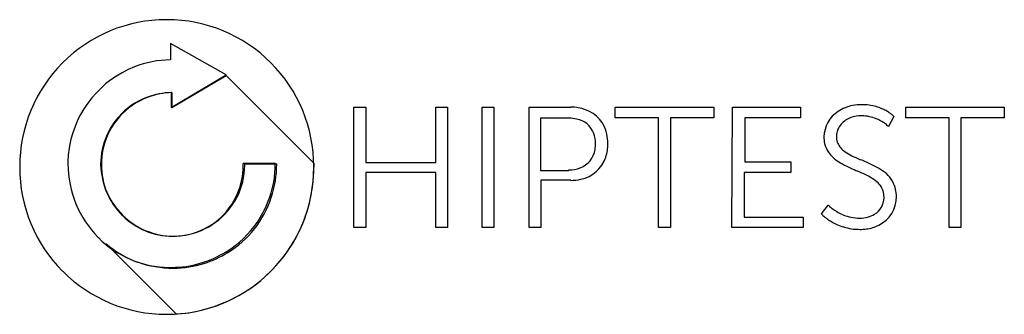
# Model space of a CAD drawing. Extents: x 0.2 to 28.6, y -0.3 to 8.2.
import ezdxf

# ---------------------------------------------------------------- set-up
doc = ezdxf.new("R2010")
doc.units = 0
doc.layers.add('DEFAULT_255_2_778', color=255, linetype='CONTINUOUS')

msp = doc.modelspace()

# ---------------------------------------------------------------- linework, layer by layer
at = {"layer": 'DEFAULT_255_2_778'}
for p, q in [((6.186, 6.63), (4.578, 7.529)), ((4.578, 7.529), (4.578, 7.059)), ((4.602, 5.688), (6.186, 6.63)), ((4.623, 5.688), (6.185, 6.608)), ((6.185, 6.608), (8.709, 4.085)), ((4.602, 6.116), (4.602, 5.688)), ((4.623, 6.116), (4.623, 5.688)), ((9.865, 5.696), (10.204, 5.696)), ((9.866, 2.234), (9.865, 5.696)), ((10.204, 5.696), (10.204, 4.108)), ((12.221, 4.108), (12.221, 5.696)), ((12.221, 5.696), (12.56, 5.696)), ((12.56, 5.696), (12.56, 2.234)), ((13.559, 5.696), (13.898, 5.696)), ((13.559, 2.234), (13.559, 5.696)), ((13.898, 5.696), (13.898, 2.234)), ((14.915, 5.699), (16.111, 5.699)), ((14.916, 2.236), (14.915, 5.699)), ((17.394, 5.395), (17.394, 5.696)), ((17.394, 5.696), (20.231, 5.696)), ((20.231, 5.696), (20.231, 5.393)), ((20.753, 2.233), (20.769, 5.699)), ((20.769, 5.699), (22.732, 5.699)), ((22.732, 5.699), (22.732, 5.395)), ((25.766, 5.392), (25.766, 5.696)), ((25.766, 5.696), (28.603, 5.696)), ((28.603, 5.696), (28.603, 5.393)), ((18.645, 5.395), (17.394, 5.395)), ((18.645, 2.234), (18.645, 5.395)), ((20.231, 5.393), (18.982, 5.393)), ((18.982, 5.393), (18.982, 2.234)), ((22.732, 5.395), (21.126, 5.395)), ((21.126, 5.395), (21.126, 4.125)), ((25.424, 5.43), (25.263, 5.145)), ((27.015, 5.392), (25.766, 5.392)), ((27.015, 2.234), (27.015, 5.392)), ((28.603, 5.393), (27.354, 5.393)), ((27.354, 5.393), (27.354, 2.234)), ((16.058, 5.377), (15.237, 5.377)), ((15.237, 5.377), (15.237, 3.878)), ((0.237, 3.976), (0.237, 3.976)), ((7.595, 4.081), (6.672, 4.081)), ((7.641, 4.062), (6.72, 4.062)), ((8.709, 4.085), (8.71, 3.976)), ((10.204, 4.108), (12.221, 4.108)), ((21.126, 4.125), (22.449, 4.125)), ((22.449, 4.125), (22.449, 3.822)), ((24.459, 4.187), (24.46, 4.187)), ((24.46, 4.187), (24.461, 4.186)), ((12.221, 3.822), (10.205, 3.822)), ((10.205, 3.822), (10.205, 2.234)), ((12.221, 2.234), (12.221, 3.822)), ((15.237, 3.878), (16.058, 3.878)), ((16.058, 3.878), (16.058, 3.896)), ((22.449, 3.822), (21.11, 3.822)), ((21.11, 3.822), (21.11, 2.537)), ((16.111, 3.593), (15.255, 3.593)), ((15.255, 3.593), (15.255, 2.236)), ((23.335, 2.628), (23.532, 2.879)), ((21.11, 2.537), (22.806, 2.537)), ((22.806, 2.537), (22.806, 2.233)), ((23.621, 2.405), (23.621, 2.405)), ((4.639, 1.984), (4.645, 1.986)), ((10.205, 2.234), (9.866, 2.234)), ((12.56, 2.234), (12.221, 2.234)), ((13.898, 2.234), (13.559, 2.234)), ((15.255, 2.236), (14.916, 2.236)), ((18.982, 2.234), (18.645, 2.234)), ((22.806, 2.233), (20.753, 2.233)), ((27.354, 2.234), (27.015, 2.234)), ((4.743, -0.252), (2.719, 1.772))]:
    msp.add_line(p, q, dxfattribs=at)
for centre, radius, start, end in [((4.464, 3.986), 4.228, 89.9997, 135.0033), ((4.465, 3.959), 4.254, 89.8783, 90), ((4.483, 3.958), 4.255, 90, 90.1217), ((4.483, 3.986), 4.228, 44.997, 90.0013), ((4.464, 3.985), 4.228, 134.9967, 180.0003), ((4.648, 4.039), 3.026, 111.4911, 169.6229), ((4.616, 4.111), 2.948, 90.7325, 111.4188), ((4.483, 3.985), 4.228, 0.0021, 45.0009), ((4.64, 4.045), 2.072, 100.8105, 155.9441), ((4.661, 4.045), 2.072, 100.8163, 155.9481), ((4.637, 4.035), 2.082, 90.9755, 100.6981), ((4.659, 4.035), 2.082, 90.9807, 100.7033), ((16.122, 4.471), 1.227, 70.0575, 90.4932), ((24.446, 4.622), 1.142, 100.9622, 123.4204), ((24.493, 4.412), 1.357, 89.8696, 101.2241), ((24.497, 4.213), 1.556, 82.1517, 90.0579), ((24.511, 4.314), 1.454, 74.0683, 82.1395), ((24.528, 4.375), 1.391, 66.6818, 74.0593), ((16.217, 4.726), 0.956, 11.5987, 70.2001), ((24.29, 4.83), 0.883, 122.4372, 179.2743), ((24.414, 4.744), 0.691, 109.399, 137.7844), ((24.488, 4.543), 0.905, 89.5331, 109.5967), ((24.495, 4.376), 1.072, 77.9041, 89.9757), ((24.48, 4.308), 1.141, 67.8093, 77.8808), ((24.549, 4.423), 1.339, 61.5115, 66.6745), ((24.587, 4.493), 1.26, 56.0617, 61.5312), ((24.672, 4.618), 1.108, 51.5818, 56.079), ((24.825, 4.811), 0.862, 47.9378, 51.6091), ((25.066, 5.077), 0.502, 44.9908, 48.0119), ((25.316, 5.328), 0.148, 43.7145, 44.8703), ((16.063, 4.345), 1.033, 77.733, 90.3157), ((16.167, 4.715), 0.649, 20.5572, 79.7689), ((24.291, 4.852), 0.526, 137.4942, 179.2661), ((24.451, 4.234), 1.221, 60.4352, 67.8408), ((24.441, 4.216), 1.242, 58.0261, 60.4584), ((24.461, 4.248), 1.204, 53.361, 58.0506), ((24.558, 4.377), 1.042, 49.9237, 53.3824), ((24.751, 4.606), 0.743, 47.3041, 49.9528), ((25.038, 4.916), 0.32, 45.45, 47.3967), ((4.63, 4.05), 2.061, 155.9693, 180.0733), ((4.652, 4.05), 2.062, 155.9725, 180.0732), ((15.977, 4.657), 0.848, 359.269, 19.741), ((15.938, 4.651), 1.244, 359.775, 12.4138), ((24.269, 4.837), 0.862, 179.723, 192.1385), ((24.262, 4.855), 0.498, 179.5359, 199.1152), ((4.588, 4.063), 2.963, 169.8733, 180.0136), ((15.87, 4.643), 0.955, 350.3926, 0.1729), ((15.992, 4.636), 1.19, 341.5327, 0.4685), ((24.133, 4.809), 0.723, 192.2221, 214.1004), ((24.308, 4.888), 0.553, 200.7791, 232.8593), ((16.154, 4.575), 0.664, 290.0919, 352.0966), ((16.209, 4.567), 0.962, 281.6925, 341.3009), ((24.361, 4.992), 1.015, 215.4318, 238.7719), ((24.723, 5.395), 1.207, 231.6946, 242.0836), ((25.562, 6.961), 2.984, 241.9268, 246.6669), ((4.491, 3.985), 4.254, 180, 180.1217), ((4.491, 3.967), 4.255, 179.8783, 180), ((4.677, 4.086), 3.052, 180.4318, 224.5416), ((4.666, 4.048), 2.097, 180, 180.1938), ((4.72, 4.098), 2.152, 181.537, 224.6634), ((4.688, 4.048), 2.098, 180, 180.1938), ((4.564, 4.022), 1.974, 179.4745, 226.7258), ((4.728, 4.024), 1.993, 332.3724, 359.9907), ((4.66, 4.001), 2.014, 337.0798, 0.0991), ((4.585, 4.004), 2.089, 0.0017, 2.1236), ((4.713, 4.024), 2.007, 359.9999, 1.0815), ((4.599, 4.06), 3.042, 341.5635, 0.0382), ((4.759, 4.023), 2.837, 350.2748, 0.0154), ((4.722, 4.024), 2.873, 0.0003, 1.1514), ((4.438, 3.973), 4.272, 345.5361, 0.051), ((4.458, 3.985), 4.252, 359.8783, 360), ((4.458, 3.967), 4.253, 0, 0.1217), ((25.48, 6.826), 3.163, 238.6561, 247.5525), ((27.831, 12.077), 8.581, 246.2829, 246.8572), ((7.452, -35.855), 43.504, 66.7426, 66.9842), ((23.64, 1.666), 2.64, 56.5941, 67.9866), ((4.464, 3.967), 4.228, 179.9987, 225.003), ((4.483, 3.967), 4.228, 314.9994, 359.9989), ((16.069, 4.813), 0.917, 269.3088, 289.9777), ((56.843, 78.449), 81.351, 246.39903, 246.48127), ((14.91, -17.838), 23.671, 66.4045, 66.4178), ((22.722, -0.069), 4.26, 62.5059, 67.0331), ((24.045, 2.476), 1.392, 52.3937, 62.4309), ((24.606, 3.116), 0.898, 21.1792, 57.1204), ((4.621, 4.075), 2.982, 301.5898, 349.7439), ((16.116, 4.881), 1.289, 269.7813, 282.9193), ((24.531, 3.082), 0.616, 19.3863, 53.7874), ((24.635, 3.151), 0.858, 5.5738, 19.6984), ((4.654, 4.009), 2.023, 282.7598, 336.9342), ((24.592, 3.114), 0.903, 295.7566, 0.9224), ((24.571, 3.115), 0.567, 359.5747, 17.6437), ((24.452, 3.13), 1.043, 359.9243, 5.7666), ((4.651, 4.064), 2.08, 280.2044, 332.392), ((4.71, 4.01), 2.921, 301.3174, 341.7902), ((4.495, 3.961), 4.215, 322.1657, 345.4963), ((23.806, 3.144), 0.381, 224.0848, 226.0573), ((24.153, 3.502), 0.88, 225.9623, 228.6545), ((24.38, 3.759), 1.223, 228.6189, 231.9866), ((24.573, 3.103), 0.565, 301.4515, 358.7261), ((24.492, 3.111), 0.646, 358.2169, 0.0043), ((4.634, 4.026), 2.039, 224.9201, 270.3157), ((4.67, 4.062), 2.076, 225.3373, 269.8957), ((23.372, 2.661), 0.0494, 221.4082, 221.7148), ((23.643, 2.905), 0.414, 222.0189, 224.2446), ((23.979, 3.231), 0.882, 224.1627, 227.061), ((24.213, 3.481), 1.224, 227.0277, 230.5309), ((24.491, 3.9), 1.403, 231.965, 236.3516), ((24.516, 3.936), 1.446, 236.3299, 239.4045), ((24.502, 3.912), 1.418, 239.3825, 246.1831), ((24.466, 3.828), 1.327, 246.1543, 255.435), ((24.453, 3.296), 0.792, 269.2233, 301.577), ((24.344, 3.639), 1.429, 230.506, 234.3594), ((24.406, 3.726), 1.536, 234.3505, 239.2589), ((24.427, 3.76), 1.576, 239.2611, 245.6769), ((24.429, 3.763), 1.58, 245.6729, 253.0096), ((24.444, 3.745), 1.241, 255.4465, 266.8166), ((24.442, 3.727), 1.223, 266.8531, 270.0004), ((24.487, 3.321), 1.136, 277.2198, 295.9676), ((4.641, 4.062), 2.078, 269.9525, 282.7848), ((4.667, 4.019), 2.033, 269.9895, 279.9865), ((24.432, 3.775), 1.592, 253.0203, 261.5123), ((24.441, 3.837), 1.655, 261.5327, 270.0468), ((24.444, 3.594), 1.412, 269.9015, 277.5483), ((4.228, 3.606), 2.396, 223.9032, 223.9313), ((4.565, 3.997), 2.91, 224.8664, 269.6373), ((4.637, 4.021), 2.956, 229.5324, 250.0393), ((4.465, 4.429), 3.366, 286.7712, 300.6977), ((4.633, 4.089), 3.028, 287.5191, 301.795), ((4.65, 4.109), 3.042, 250.3808, 270.3066), ((4.622, 3.948), 2.86, 269.9746, 286.5332), ((4.666, 3.987), 2.921, 270.0074, 287.5075), ((4.482, 3.967), 4.228, 288.7468, 322.2034), ((4.465, 3.967), 4.228, 224.9991, 269.9979), ((4.483, 3.967), 4.228, 270.0011, 315.0006), ((4.546, 3.848), 2.76, 269.9996, 271.5478), ((4.465, 3.991), 4.252, 270, 270.1217), ((4.483, 3.992), 4.253, 269.8783, 270), ((4.483, 3.979), 4.239, 273.5206, 288.69)]:
    msp.add_arc(centre, radius, start, end, dxfattribs=at)

doc.saveas('drawing.dxf')
